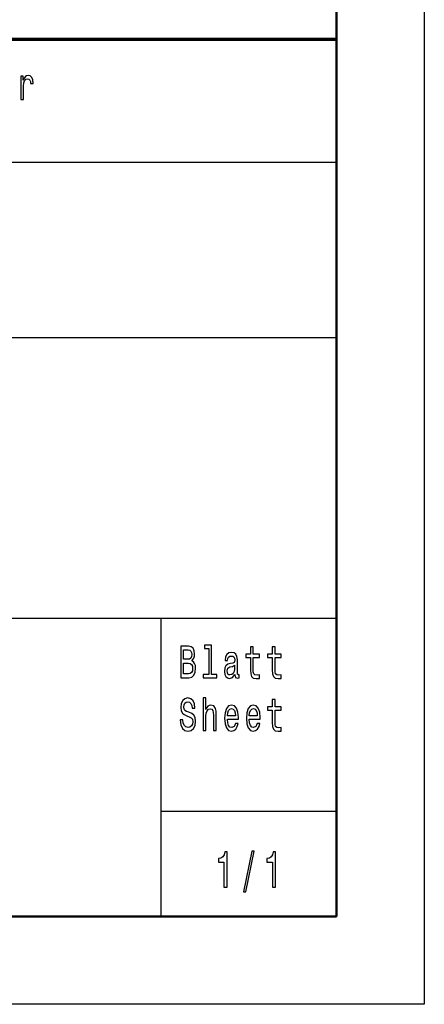
# Model space of a CAD drawing. Extents: x 0 to 420, y 0 to 297.
# Drawn here: x 397 to 420, y 0 to 56 of the extents above; entities that cross this region are included whole.
import ezdxf

# ---------------------------------------------------------------- set-up
doc = ezdxf.new("R2010")
doc.units = 0

msp = doc.modelspace()

# ---------------------------------------------------------------- linework, layer by layer
at = {"color": 7, "lineweight": 25}
for p, q in [((420, 297), (420, 0)), ((336, 48), (415, 48)), ((235, 38), (415, 38)), ((295, 22), (415, 22)), ((420, 0), (0, 0))]:
    msp.add_line(p, q, dxfattribs=at)
at = {"color": 7, "lineweight": 50}
for p, q in [((415, 292), (415, 5)), ((415, 5), (5, 5))]:
    msp.add_line(p, q, dxfattribs=at)
at = {"color": 7, "lineweight": 70}
msp.add_line((235, 55), (415, 55), dxfattribs=at)
at = {"color": 7, "lineweight": 25, "ltscale": 0.425}
msp.add_line((405, 5), (405, 22), dxfattribs=at)
at = {"color": 7, "lineweight": 25, "ltscale": 0.25}
msp.add_line((405, 11), (415, 11), dxfattribs=at)
at = {"color": 7, "lineweight": 25}
for points in [[(397.022064, 51.578098), (397.16864, 51.578098), (397.16864, 52.330116), (397.183655, 52.511383), (397.228607, 52.641212), (397.30191, 52.719597), (397.400177, 52.746544), (397.47348, 52.729397), (397.528442, 52.680405), (397.561768, 52.597118), (397.573425, 52.48444), (397.72168, 52.48444), (397.70166, 52.682854), (397.646698, 52.824928), (397.555084, 52.910664), (397.430176, 52.94006), (397.345215, 52.92046), (397.271912, 52.871471), (397.20697, 52.788185), (397.155334, 52.675507), (397.155334, 52.893517), (397.022064, 52.893517)], [(406.751343, 19.584726), (406.874786, 19.735159), (406.906525, 19.836311), (406.917114, 19.960808), (406.894196, 20.155333), (406.825409, 20.295389), (406.714294, 20.38098), (406.559082, 20.412104), (406.123444, 20.412104), (406.123444, 18.612104), (406.583771, 18.612104), (406.747803, 18.648417), (406.869507, 18.754755), (406.945343, 18.923344), (406.971802, 19.151587), (406.955933, 19.304611), (406.913605, 19.431702), (406.844818, 19.525072)], [(407.716187, 20.282421), (407.716187, 18.804035), (407.396942, 18.804035), (407.396942, 18.612104), (408.188843, 18.612104), (408.188843, 18.804035), (407.871368, 18.804035), (407.871368, 20.474352), (407.472778, 20.474352), (407.472778, 20.282421)], [(410.099121, 19.763689), (410.099121, 19.065994), (410.109711, 18.840347), (410.159088, 18.684727), (410.257843, 18.593948), (410.425415, 18.562824), (410.608826, 18.575792), (410.608826, 18.772911), (410.474792, 18.757349), (410.353088, 18.778099), (410.287842, 18.842939), (410.259613, 18.951874), (410.254333, 19.1049), (410.254333, 19.763689), (410.608826, 19.763689), (410.608826, 19.958214), (410.254333, 19.958214), (410.254333, 20.365417), (410.099121, 20.365417), (410.099121, 19.958214), (409.831055, 19.958214), (409.831055, 19.763689)], [(411.340851, 19.763689), (411.340851, 19.065994), (411.35144, 18.840347), (411.400818, 18.684727), (411.499603, 18.593948), (411.667145, 18.562824), (411.850555, 18.575792), (411.850555, 18.772911), (411.716522, 18.757349), (411.594849, 18.778099), (411.529572, 18.842939), (411.501373, 18.951874), (411.496063, 19.1049), (411.496063, 19.763689), (411.850555, 19.763689), (411.850555, 19.958214), (411.496063, 19.958214), (411.496063, 20.365417), (411.340851, 20.365417), (411.340851, 19.958214), (411.072784, 19.958214), (411.072784, 19.763689)], [(406.525574, 19.665131), (406.285706, 19.665131), (406.285706, 20.196831), (406.539703, 20.196831), (406.634918, 20.181269), (406.701935, 20.134583), (406.742523, 20.05418), (406.756622, 19.934872), (406.740753, 19.815563), (406.698425, 19.732565), (406.626099, 19.680693)], [(409.211884, 18.793661), (409.211884, 18.785879), (409.220703, 18.697695), (409.247162, 18.635447), (409.358276, 18.586168), (409.444702, 18.606916), (409.444702, 18.783285), (409.407654, 18.775505), (409.358276, 18.809223), (409.349457, 18.91297), (409.349457, 19.634007), (409.328278, 19.818157), (409.266571, 19.94784), (409.158966, 20.025648), (409.007294, 20.05418), (408.859161, 20.023056), (408.749786, 19.934872), (408.681, 19.797407), (408.658081, 19.61585), (408.658081, 19.600288), (408.797424, 19.600288), (408.809753, 19.709223), (408.848572, 19.787033), (408.912048, 19.833717), (409.002014, 19.851873), (409.08844, 19.838905), (409.150146, 19.800001), (409.187195, 19.732565), (409.199524, 19.639194), (409.192474, 19.53026), (409.164276, 19.475794), (409.093719, 19.449856), (408.961426, 19.429108), (408.809753, 19.382421), (408.702179, 19.299425), (408.638672, 19.169741), (408.619293, 18.97781), (408.636932, 18.806629), (408.691589, 18.679539), (408.779785, 18.599136), (408.901489, 18.570606), (409.065491, 18.625072)], [(406.564392, 18.827377), (406.285706, 18.827377), (406.285706, 19.447264), (406.548492, 19.447264), (406.659607, 19.429108), (406.738983, 19.37464), (406.786591, 19.281269), (406.80249, 19.146399), (406.786591, 19.003748), (406.742523, 18.905188), (406.668427, 18.845533)], [(409.194244, 19.099712), (409.173096, 18.964842), (409.116638, 18.861095), (409.031982, 18.793661), (408.927917, 18.770317), (408.860901, 18.783285), (408.813293, 18.824785), (408.783295, 18.897408), (408.774475, 18.99856), (408.781555, 19.089338), (408.809753, 19.154179), (408.922638, 19.226801), (409.065491, 19.257925), (409.194244, 19.320173)], [(406.252197, 16.206051), (406.091705, 16.206051), (406.126984, 15.931124), (406.215179, 15.728818), (406.350983, 15.606916), (406.534393, 15.562824), (406.716064, 15.604322), (406.851868, 15.718444), (406.938293, 15.897406), (406.970032, 16.133429), (406.943573, 16.346109), (406.869507, 16.483574), (406.749573, 16.57435), (406.589081, 16.641787), (406.451508, 16.691067), (406.361542, 16.748127), (406.310394, 16.831123), (406.294525, 16.960806), (406.310394, 17.07752), (406.356262, 17.165707), (406.426819, 17.225359), (406.523804, 17.246109), (406.622589, 17.220173), (406.700195, 17.150145), (406.751343, 17.033428), (406.776031, 16.875216), (406.936523, 16.875216), (406.936523, 16.880404), (406.908295, 17.124207), (406.825409, 17.305763), (406.694885, 17.419884), (406.518524, 17.45879), (406.359802, 17.419884), (406.236328, 17.310951), (406.156982, 17.142363), (406.128754, 16.924496), (406.151672, 16.729971), (406.218689, 16.597694), (406.324524, 16.50951), (406.469147, 16.442074), (406.612, 16.38242), (406.719574, 16.325359), (406.784851, 16.242363), (406.80777, 16.107492), (406.786591, 15.970029), (406.731934, 15.866282), (406.649048, 15.80144), (406.541443, 15.780691), (406.421509, 15.809221), (406.329803, 15.892219), (406.271606, 16.027088)], [(407.407532, 15.612103), (407.562744, 15.612103), (407.562744, 16.416138), (407.578613, 16.600288), (407.629761, 16.735159), (407.709106, 16.818155), (407.814941, 16.849279), (407.899597, 16.823343), (407.952515, 16.753313), (407.978973, 16.636599), (407.987793, 16.48098), (407.987793, 15.612103), (408.142975, 15.612103), (408.142975, 16.527666), (408.135925, 16.711815), (408.104187, 16.864841), (408.000122, 17.004898), (407.83786, 17.054178), (407.749695, 17.036022), (407.673859, 16.986744), (407.610352, 16.908934), (407.562744, 16.802593), (407.562744, 17.474352), (407.407532, 17.474352)], [(408.785065, 16.242363), (409.405884, 16.242363), (409.407654, 16.348703), (409.379425, 16.646975), (409.301819, 16.870029), (409.178375, 17.004898), (409.014343, 17.054178), (408.853851, 17.002306), (408.730408, 16.857059), (408.651031, 16.621037), (408.622803, 16.309797), (408.649261, 15.990778), (408.728638, 15.757348), (408.850342, 15.612103), (409.009064, 15.562824), (409.146637, 15.596541), (409.259491, 15.684726), (409.342407, 15.824783), (409.390015, 16.011528), (409.236572, 16.011528), (409.204834, 15.907781), (409.158966, 15.829971), (409.028473, 15.767723), (408.927917, 15.796253), (408.852081, 15.887032), (408.802704, 16.03487), (408.785065, 16.234581)], [(408.785065, 16.434294), (408.804474, 16.613256), (408.852081, 16.745533), (408.924408, 16.825935), (409.019653, 16.854467), (409.113129, 16.825935), (409.185425, 16.745533), (409.229523, 16.613256), (409.245392, 16.434294)], [(410.026825, 16.242363), (410.647644, 16.242363), (410.649384, 16.348703), (410.621185, 16.646975), (410.543579, 16.870029), (410.420105, 17.004898), (410.256104, 17.054178), (410.095581, 17.002306), (409.972137, 16.857059), (409.892761, 16.621037), (409.864563, 16.309797), (409.891022, 15.990778), (409.970367, 15.757348), (410.092072, 15.612103), (410.250793, 15.562824), (410.388367, 15.596541), (410.501251, 15.684726), (410.584137, 15.824783), (410.631744, 16.011528), (410.478302, 16.011528), (410.446564, 15.907781), (410.400726, 15.829971), (410.270203, 15.767723), (410.169678, 15.796253), (410.093842, 15.887032), (410.044464, 16.03487), (410.026825, 16.234581)], [(410.026825, 16.434294), (410.046204, 16.613256), (410.093842, 16.745533), (410.166138, 16.825935), (410.261383, 16.854467), (410.354858, 16.825935), (410.427185, 16.745533), (410.471252, 16.613256), (410.487122, 16.434294)], [(411.340851, 16.763689), (411.340851, 16.065994), (411.35144, 15.840345), (411.400818, 15.684726), (411.499603, 15.593947), (411.667145, 15.562824), (411.850555, 15.575792), (411.850555, 15.77291), (411.716522, 15.757348), (411.594849, 15.778098), (411.529572, 15.842939), (411.501373, 15.951873), (411.496063, 16.104898), (411.496063, 16.763689), (411.850555, 16.763689), (411.850555, 16.958214), (411.496063, 16.958214), (411.496063, 17.365417), (411.340851, 17.365417), (411.340851, 16.958214), (411.072784, 16.958214), (411.072784, 16.763689)], [(408.585022, 6.680115), (408.763336, 6.680115), (408.763336, 8.694525), (408.630066, 8.694525), (408.594818, 8.518732), (408.524261, 8.400577), (408.416473, 8.331412), (408.267548, 8.308357), (408.267548, 8.103746), (408.585022, 8.103746)], [(409.694275, 6.412104), (409.829498, 6.412104), (410.303741, 8.73487), (410.166565, 8.73487)], [(411.344421, 6.680115), (411.522766, 6.680115), (411.522766, 8.694525), (411.389496, 8.694525), (411.354218, 8.518732), (411.283691, 8.400577), (411.175903, 8.331412), (411.026978, 8.308357), (411.026978, 8.103746), (411.344421, 8.103746)]]:
    msp.add_lwpolyline(points, close=True, dxfattribs=at)

doc.saveas('drawing.dxf')
